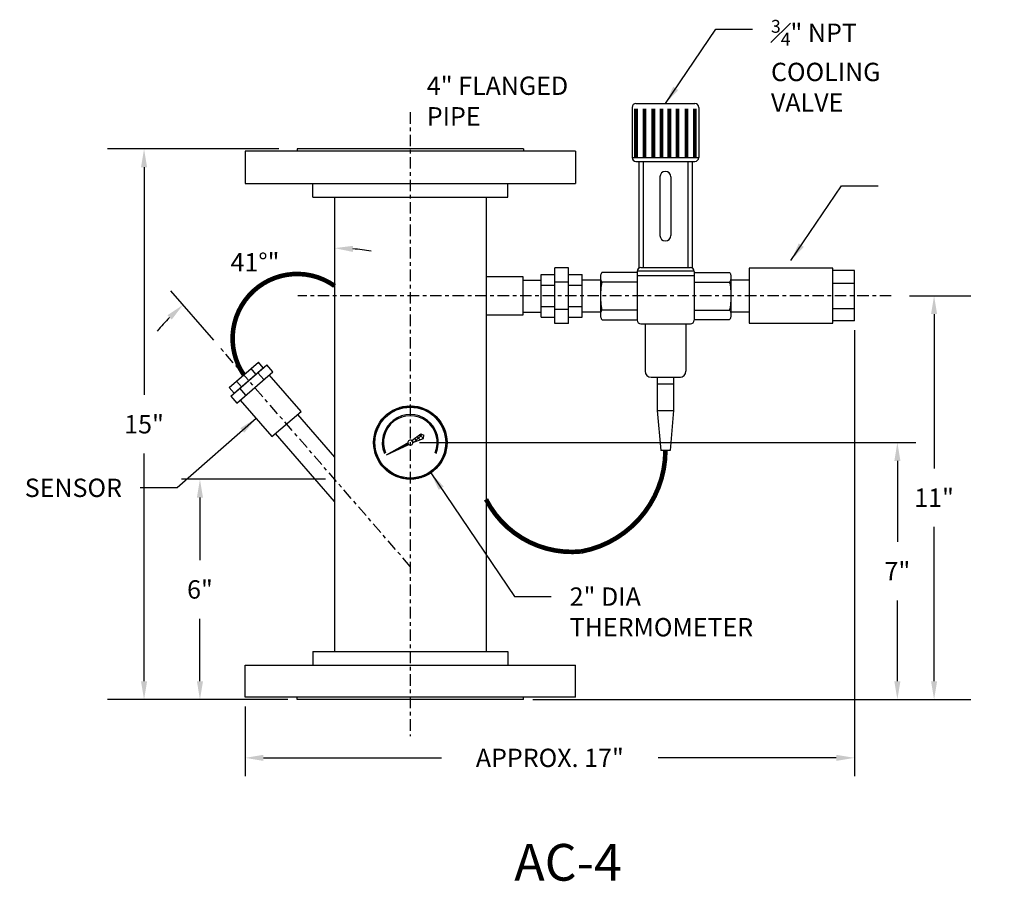
# Model space of a CAD drawing. Units: inches. Extents: x -37.9 to -11.1, y -30.9 to -7.4.
import ezdxf

# ---------------------------------------------------------------- set-up
doc = ezdxf.new("R2010")
doc.units = ezdxf.units.IN
doc.header["$LTSCALE"] = 0.25
doc.header["$MEASUREMENT"] = 0
doc.linetypes.add('CENTER', pattern=[2, 1.25, -0.25, 0.25, -0.25])
for name, color, linetype in [('1', 1, 'Continuous'), ('5', 4, 'Continuous'), ('C', 3, 'CENTER'), ('OBJECT', 31, 'Continuous')]:
    doc.layers.add(name, color=color, linetype=linetype)
doc.styles.get("Standard").update_dxf_attribs({"font": 'romand.shx'})
doc.dimstyles.get("Standard").update_dxf_attribs({"dimtxt": 0.5, "dimasz": 0.5, "dimexe": 0.5, "dimexo": 0.25, "dimgap": 0.5, "dimtad": 0, "dimtih": 1, "dimtoh": 1, "dimdec": 4, "dimdsep": 46, "dimtxsty": 'Standard', "dimcen": 0, "dimclrt": 256, "dimadec": 0, "dimazin": 0, "dimtfac": 0.5, "dimtdec": 4, "dimtofl": 0, "dimtmove": 0, "dimatfit": 1, "dimfxl": 0, "dimtolj": 1, "dimtzin": 0, "dimarcsym": 0})

# ---------------------------------------------------------------- blocks, each defined once
blk = doc.blocks.new('*D5')
at = {"layer": 'Defpoints', "color": 0}
for p in [(-30.354, -10.912), (-34.523, -25.912), (-30.354, -25.912)]:
    blk.add_point(p, dxfattribs=at)
at = {"layer": 'OBJECT', "color": 0, "lineweight": -2}
for p, q in [((-30.854, -10.912), (-35.523, -10.912)), ((-34.523, -11.412), (-34.523, -17.614)), ((-34.523, -25.412), (-34.523, -19.21)), ((-30.854, -25.912), (-35.523, -25.912))]:
    blk.add_line(p, q, dxfattribs=at)
at = {"layer": 'OBJECT', "color": 0}
for points in [[(-34.606, -11.412), (-34.439, -11.412), (-34.523, -10.912)], [(-34.606, -25.412), (-34.439, -25.412), (-34.523, -25.912)]]:
    blk.add_solid(points, dxfattribs=at)
at = {"layer": 'OBJECT', "insert": (-34.523, -18.412), "char_height": 0.5, "attachment_point": 5}
blk.add_mtext('\\A1;15"', dxfattribs=at)
blk = doc.blocks.new('*D7')
at = {"layer": 'Defpoints', "color": 0}
for p in [(-14.166, -14.912), (-24.184, -25.912), (-13, -25.912)]:
    blk.add_point(p, dxfattribs=at)
at = {"layer": 'OBJECT', "color": 0, "lineweight": -2}
for p, q in [((-13.666, -14.912), (-12, -14.912)), ((-13, -15.412), (-13, -19.614)), ((-13, -25.412), (-13, -21.21)), ((-23.684, -25.912), (-12, -25.912))]:
    blk.add_line(p, q, dxfattribs=at)
at = {"layer": 'OBJECT', "color": 0}
for points in [[(-13.083, -15.412), (-12.917, -15.412), (-13, -14.912)], [(-13.083, -25.412), (-12.917, -25.412), (-13, -25.912)]]:
    blk.add_solid(points, dxfattribs=at)
at = {"layer": 'OBJECT', "insert": (-13, -20.412), "char_height": 0.5, "attachment_point": 5}
blk.add_mtext('\\A1;11"', dxfattribs=at)
blk = doc.blocks.new('*D16')
at = {"layer": 'Defpoints', "color": 0}
for p in [(-29.332, -19.912), (-33, -25.912), (-30.354, -25.912)]:
    blk.add_point(p, dxfattribs=at)
at = {"layer": 'OBJECT', "color": 0, "lineweight": -2}
for p, q in [((-29.582, -19.912), (-33.5, -19.912)), ((-33, -20.412), (-33, -22.114)), ((-33, -25.412), (-33, -23.71)), ((-30.604, -25.912), (-33.5, -25.912))]:
    blk.add_line(p, q, dxfattribs=at)
at = {"layer": 'OBJECT', "color": 0}
for points in [[(-33.083, -20.412), (-32.917, -20.412), (-33, -19.912)], [(-33.083, -25.412), (-32.917, -25.412), (-33, -25.912)]]:
    blk.add_solid(points, dxfattribs=at)
at = {"layer": 'OBJECT', "insert": (-33, -22.912), "char_height": 0.5, "attachment_point": 5}
blk.add_mtext('\\A1;6"', dxfattribs=at)
blk = doc.blocks.new('*D18')
at = {"layer": 'Defpoints', "color": 0}
for p in [(-29.332, -12.222), (-32.223, -14.318), (-32.46, -16.313), (-27.269, -22.285), (-29.332, -24.602)]:
    blk.add_point(p, dxfattribs=at)
at = {"layer": 'OBJECT', "color": 0, "lineweight": -2}
blk.add_line((-32.624, -16.124), (-33.791, -14.782), dxfattribs=at)
for start, end in [(80.8987, 85.4493), (135.5507, 140.1013)]:
    blk.add_arc((-29.332, -19.912), 6.297, start, end, dxfattribs=at)
at = {"layer": 'OBJECT', "color": 0}
for points in [[(-28.835, -13.718), (-28.829, -13.552), (-29.332, -13.615)], [(-33.884, -15.442), (-33.77, -15.563), (-33.463, -15.16)]]:
    blk.add_solid(points, dxfattribs=at)
at = {"layer": 'OBJECT', "insert": (-31.5, -14), "char_height": 0.5, "attachment_point": 5}
blk.add_mtext('\\A1;41°"', dxfattribs=at)
blk = doc.blocks.new('*D23')
at = {"layer": 'Defpoints', "color": 0}
for p in [(-27.269, -18.912), (-24.184, -25.912), (-14, -25.912)]:
    blk.add_point(p, dxfattribs=at)
at = {"layer": 'OBJECT', "color": 0, "lineweight": -2}
for p, q in [((-27.019, -18.912), (-13.5, -18.912)), ((-14, -19.412), (-14, -21.614)), ((-14, -25.412), (-14, -23.21)), ((-23.934, -25.912), (-13.5, -25.912))]:
    blk.add_line(p, q, dxfattribs=at)
at = {"layer": 'OBJECT', "color": 0}
for points in [[(-14.083, -19.412), (-13.917, -19.412), (-14, -18.912)], [(-14.083, -25.412), (-13.917, -25.412), (-14, -25.912)]]:
    blk.add_solid(points, dxfattribs=at)
at = {"layer": 'OBJECT', "insert": (-14, -22.412), "char_height": 0.5, "attachment_point": 5}
blk.add_mtext('\\A1;7"', dxfattribs=at)
blk = doc.blocks.new('*D30')
at = {"layer": 'Defpoints', "color": 0}
for p in [(-15.166, -15.597), (-31.769, -25.849), (-31.769, -27.5)]:
    blk.add_point(p, dxfattribs=at)
at = {"layer": 'OBJECT', "color": 0, "lineweight": -2}
for p, q in [((-15.166, -15.847), (-15.166, -28)), ((-31.769, -26.099), (-31.769, -28)), ((-31.269, -27.5), (-26.42, -27.5)), ((-15.666, -27.5), (-20.515, -27.5))]:
    blk.add_line(p, q, dxfattribs=at)
at = {"layer": 'OBJECT', "color": 0}
for points in [[(-31.269, -27.417), (-31.269, -27.583), (-31.769, -27.5)], [(-15.666, -27.417), (-15.666, -27.583), (-15.166, -27.5)]]:
    blk.add_solid(points, dxfattribs=at)
at = {"layer": 'OBJECT', "insert": (-23.468, -27.5), "char_height": 0.5, "attachment_point": 5}
blk.add_mtext('\\A1;APPROX. 17"', dxfattribs=at)

msp = doc.modelspace()

# ---------------------------------------------------------------- hatches: boundary and pattern name
at = {"layer": '1', "linetype": 'Continuous'}
h = msp.add_hatch(dxfattribs=at)
h.set_pattern_fill('ANSI37', color=256, scale=0.342857, style=0)
h.set_pattern_definition([(45, (514.048776, 1296.953003), (-0.0303045763, 0.0303045763), []), (135, (514.048776, 1296.953003), (-0.0303045763, -0.0303045763), [])])
edge = h.paths.add_edge_path(flags=16)
edge.add_arc((-27.26929, -18.91193), 0.9644, 0, 360)
edge = h.paths.add_edge_path()
edge.add_arc((-27.26929, -18.91193), 1, 0, 360)
h = msp.add_hatch(dxfattribs=at)
h.set_pattern_fill('ANSI37', color=256, scale=0.695344, angle=360, style=0)
h.set_pattern_definition([(45, (514.04878, 1296.953), (-0.0614603094, 0.0614603094), []), (135, (514.04878, 1296.953), (-0.0614603094, -0.0614603094), [])])
edge = h.paths.add_edge_path()
edge.add_line((-27.22573, -18.85769), (-26.97809, -18.66916))
edge.add_line((-26.97809, -18.66916), (-26.90335, -18.71273))
edge.add_line((-26.90335, -18.71273), (-26.90704, -18.79916))
edge.add_line((-26.90704, -18.79916), (-27.19998, -18.90602))
edge.add_arc((-27.26929, -18.91193), 0.06956, 4.87651, 51.235006)
h = msp.add_hatch(dxfattribs=at)
h.set_pattern_fill('ANSI37', color=256, scale=0.228571, style=0)
h.set_pattern_definition([(45, (514.048776, 1296.953003), (-0.0202030509, 0.0202030509), []), (135, (514.048776, 1296.953003), (-0.0202030509, -0.0202030509), [])])
edge = h.paths.add_edge_path()
edge.add_line((-27.91712, -19.24831), (-27.33834, -18.92033))
edge.add_arc((-27.26929, -18.91193), 0.06956, 186.933971, 231.146519)
edge.add_line((-27.31293, -18.96611), (-27.91712, -19.24831))

# ---------------------------------------------------------------- linework, layer by layer
for p, q in [((-21.22618, -9.78003), (-21.22618, -11.14611)), ((-21.12174, -9.67558), (-19.51559, -9.67558)), ((-19.41114, -9.78003), (-19.41114, -11.14611)), ((-21.22618, -11.14611), (-19.41114, -11.14611)), ((-21.12174, -11.25056), (-19.51559, -11.25056)), ((-21.0441, -11.25056), (-21.0441, -14.16231)), ((-20.9294, -11.25056), (-20.9294, -14.14411)), ((-19.70792, -11.25056), (-19.70792, -14.14411)), ((-19.59322, -11.25056), (-19.59322, -14.15408)), ((-20.46771, -11.67244), (-20.46771, -13.27108)), ((-20.16962, -11.67244), (-20.16962, -13.27108)), ((-20.98517, -14.14411), (-19.63777, -14.14411)), ((-22.08647, -14.40756), (-22.08647, -15.40399)), ((-21.08962, -14.27759), (-22.03889, -14.27759)), ((-21.08962, -14.24855), (-21.08962, -15.57532)), ((-21.08962, -14.35754), (-19.53333, -14.35754)), ((-21.08887, -14.23607), (-19.53408, -14.23607)), ((-19.53333, -14.24855), (-19.53333, -15.57532)), ((-19.53333, -14.27759), (-18.58406, -14.27759)), ((-18.53647, -14.40756), (-18.53647, -15.40399)), ((-21.08962, -14.54037), (-22.03889, -14.54037)), ((-19.53333, -14.54037), (-18.58406, -14.54037)), ((-21.08962, -15.30073), (-22.03889, -15.30073)), ((-19.53333, -15.30073), (-18.58406, -15.30073)), ((-22.03931, -15.56351), (-21.08962, -15.56351)), ((-20.98517, -15.67976), (-19.63777, -15.67976)), ((-20.87444, -15.67976), (-20.87444, -16.9641)), ((-19.76288, -15.67976), (-19.76288, -16.9641)), ((-18.58363, -15.56351), (-19.53333, -15.56351)), ((-20.70733, -17.13121), (-19.90641, -17.13121)), ((-20.54068, -17.13121), (-20.54068, -18.03368)), ((-20.09664, -17.13121), (-20.09664, -18.03368)), ((-20.54068, -17.30838), (-20.09664, -17.30838)), ((-20.54068, -18.03368), (-20.44333, -19.12558)), ((-20.54068, -18.03368), (-20.09664, -18.03368)), ((-20.09664, -18.03368), (-20.19399, -19.12558)), ((-20.19399, -19.12558), (-20.44333, -19.12558))]:
    msp.add_line(p, q)
at = {"const_width": 0.10444}
for points in [[(-21.12076, -9.81787), (-21.12076, -11.14611)], [(-20.89076, -9.81787), (-20.89076, -11.14611)], [(-20.64878, -9.81787), (-20.64878, -11.14611)], [(-20.42597, -9.81787), (-20.42597, -11.14611)], [(-20.21135, -9.81787), (-20.21135, -11.14611)], [(-19.98854, -9.81787), (-19.98854, -11.14611)], [(-19.74656, -9.81787), (-19.74656, -11.14611)], [(-19.51656, -9.81787), (-19.51656, -11.14611)]]:
    msp.add_lwpolyline(points, dxfattribs=at)
for points in [[(-22.03889, -14.27759, 0.2111392), (-22.0546, -14.28454, 0.09475663), (-22.07392, -14.31607, 0.05145501), (-22.08426, -14.35532, 0.03875121), (-22.08843, -14.40898, 0.03875121), (-22.08426, -14.46265, 0.05145501), (-22.07392, -14.50189, 0.09475663), (-22.0546, -14.53343, 0.2111392), (-22.03889, -14.54037, 0.2111392)], [(-18.58406, -14.27759, -0.2111392), (-18.56834, -14.28454, -0.09475663), (-18.54903, -14.31607, -0.05145501), (-18.53868, -14.35532, -0.03875121), (-18.53452, -14.40898, -0.03875121), (-18.53868, -14.46265, -0.05145501), (-18.54903, -14.50189, -0.09475663), (-18.56834, -14.53343, -0.2111392), (-18.58406, -14.54037, -0.2111392)], [(-22.03889, -14.54037, 0.3306532), (-22.0508, -14.54922, 0.04225843), (-22.07254, -14.65173, 0.01818165), (-22.0824, -14.76333, 0.01295036), (-22.08647, -14.92055, 0.01295036), (-22.0824, -15.07777, 0.01818165), (-22.07254, -15.18937, 0.04225843), (-22.0508, -15.29188, 0.3306532), (-22.03889, -15.30073, 0.3306532)], [(-18.58406, -14.54037, -0.3306532), (-18.57215, -14.54922, -0.04225843), (-18.55041, -14.65173, -0.01818165), (-18.54055, -14.76333, -0.01295036), (-18.53647, -14.92055, -0.01295036), (-18.54055, -15.07777, -0.01818165), (-18.55041, -15.18937, -0.04225843), (-18.57215, -15.29188, -0.3306532), (-18.58406, -15.30073, -0.3306532)], [(-22.03889, -15.30073, 0.2111392), (-22.0546, -15.30767, 0.09475663), (-22.07392, -15.33921, 0.05145501), (-22.08426, -15.37845, 0.03875121), (-22.08843, -15.43212, 0.03875121), (-22.08426, -15.48578, 0.05145501), (-22.07392, -15.52503, 0.09475663), (-22.0546, -15.55656, 0.2111392), (-22.03889, -15.56351, 0.2111392)], [(-18.58406, -15.30073, -0.2111392), (-18.56834, -15.30767, -0.09475663), (-18.54903, -15.33921, -0.05145501), (-18.53868, -15.37845, -0.03875121), (-18.53452, -15.43212, -0.03875121), (-18.53868, -15.48578, -0.05145501), (-18.54903, -15.52503, -0.09475663), (-18.56834, -15.55656, -0.2111392), (-18.58406, -15.56351, -0.2111392)]]:
    msp.add_lwpolyline(points, format="xyb")
for centre, radius, start, end in [((-21.12174, -9.78003), 0.10444, 90, 180), ((-19.51559, -9.78003), 0.10444, 0, 90), ((-21.12174, -11.14611), 0.10444, 180, 270), ((-19.51559, -11.14611), 0.10444, 270, 0), ((-20.31866, -11.67244), 0.14904, 0, 180), ((-20.31866, -13.27108), 0.14904, 180, 0), ((-20.98517, -14.24855), 0.10444, 90, 180), ((-19.63777, -14.24855), 0.10444, 0, 90), ((-20.98517, -15.57532), 0.10444, 180, 270), ((-19.63777, -15.57532), 0.10444, 270, 0), ((-20.70733, -16.9641), 0.16711, 180, 270), ((-19.93, -16.9641), 0.16711, 270, 0)]:
    msp.add_arc(centre, radius, start, end)
at = {"layer": '1'}
for p, q in [((-22.76929, -10.97443), (-31.76929, -10.97443)), ((-31.76929, -10.97443), (-31.76929, -11.85193)), ((-24.18429, -10.91193), (-30.35429, -10.91193)), ((-30.35429, -10.91193), (-30.35429, -10.97443)), ((-24.18429, -10.91193), (-24.18429, -10.97443)), ((-22.76929, -10.97443), (-22.76929, -11.85193)), ((-31.76929, -11.85193), (-22.76929, -11.85193)), ((-29.92429, -12.22193), (-29.92429, -11.85193)), ((-24.61429, -12.22193), (-24.61429, -11.85193)), ((-29.92429, -12.22193), (-24.61429, -12.22193)), ((-29.33179, -12.22193), (-29.33179, -24.60193)), ((-25.20679, -12.22193), (-25.20679, -24.60193)), ((-23.33335, -15.66932), (-23.33335, -14.15455)), ((-22.95991, -14.15455), (-23.33335, -14.15455)), ((-22.95991, -15.66932), (-22.95991, -14.15455)), ((-18.03647, -14.16193), (-18.03647, -15.66193)), ((-15.7597, -14.16193), (-18.03647, -14.16193)), ((-15.7597, -15.66193), (-15.7597, -14.16193)), ((-25.20679, -14.38693), (-24.20679, -14.38693)), ((-24.20679, -14.38693), (-24.20679, -15.43693)), ((-24.20679, -14.48415), (-23.70679, -14.48415)), ((-23.70679, -15.49078), (-23.70679, -14.33309)), ((-23.70679, -14.33309), (-23.33335, -14.33309)), ((-22.95991, -14.33309), (-22.58647, -14.33309)), ((-22.58647, -15.49078), (-22.58647, -14.33309)), ((-22.08647, -14.48415), (-22.58647, -14.48415)), ((-18.03647, -14.48415), (-18.53647, -14.48415)), ((-15.16647, -14.22693), (-15.7597, -14.22693)), ((-15.16647, -15.59693), (-15.16647, -14.22693)), ((-23.70679, -14.61958), (-23.33335, -14.61958)), ((-22.95991, -14.54021), (-23.33335, -14.54021)), ((-22.95991, -14.61958), (-22.58647, -14.61958)), ((-15.7597, -14.56943), (-15.16647, -14.56943)), ((-23.70679, -15.20429), (-23.33335, -15.20429)), ((-22.95991, -15.28365), (-23.33335, -15.28365)), ((-22.95991, -15.20429), (-22.58647, -15.20429)), ((-15.7597, -15.25443), (-15.16647, -15.25443)), ((-24.20679, -15.43693), (-25.20679, -15.43693)), ((-24.20679, -15.35915), (-23.70679, -15.35915)), ((-23.70679, -15.49078), (-23.33335, -15.49078)), ((-22.95991, -15.49078), (-22.58647, -15.49078)), ((-22.08647, -15.35915), (-22.58647, -15.35915)), ((-18.03647, -15.35915), (-18.53647, -15.35915)), ((-22.95991, -15.66932), (-23.33335, -15.66932)), ((-18.03647, -15.66193), (-15.7597, -15.66193)), ((-15.16647, -15.59693), (-15.7597, -15.59693)), ((-32.20037, -17.41224), (-31.40792, -16.72338)), ((-32.16223, -17.64664), (-31.18111, -16.79377)), ((-32.0679, -17.56464), (-31.27545, -16.87577)), ((-31.47356, -17.04799), (-31.60604, -16.8956)), ((-31.27545, -16.87577), (-31.40792, -16.72338)), ((-31.0171, -16.98244), (-31.18111, -16.79377)), ((-31.99822, -17.83532), (-31.0171, -16.98244)), ((-31.26238, -17.19566), (-31.42639, -17.00699)), ((-30.24544, -18.06067), (-31.11144, -17.06445)), ((-32.20037, -17.41224), (-32.0679, -17.56464)), ((-31.86978, -17.39242), (-32.00226, -17.24003)), ((-31.75294, -17.6221), (-31.91695, -17.43342)), ((-32.16223, -17.64664), (-31.99822, -17.83532)), ((-31.90388, -17.75331), (-31.03788, -18.74953)), ((-31.03788, -18.74953), (-30.24544, -18.06067)), ((-30.34355, -18.14596), (-29.33179, -19.30985)), ((-29.33179, -20.51401), (-30.93977, -18.66424)), ((-27.22573, -18.85769), (-26.97809, -18.66916)), ((-26.97809, -18.66916), (-26.90335, -18.71273)), ((-26.90704, -18.79916), (-26.90335, -18.71273)), ((-27.91712, -19.24831), (-27.33834, -18.92033)), ((-27.91712, -19.24831), (-27.31293, -18.96611)), ((-27.19998, -18.90602), (-26.90704, -18.79916)), ((-29.92429, -24.60193), (-24.61429, -24.60193)), ((-29.92429, -24.60193), (-29.92429, -24.97193)), ((-24.61429, -24.60193), (-24.61429, -24.97193)), ((-31.76929, -25.84943), (-31.76929, -24.97193)), ((-31.76929, -24.97193), (-22.76929, -24.97193)), ((-22.76929, -25.84943), (-22.76929, -24.97193)), ((-22.76929, -25.84943), (-31.76929, -25.84943)), ((-30.35429, -25.91193), (-30.35429, -25.84943)), ((-24.18429, -25.91193), (-30.35429, -25.91193)), ((-24.18429, -25.91193), (-24.18429, -25.84943))]:
    msp.add_line(p, q, dxfattribs=at)
for radius in [1, 0.9644]:
    msp.add_circle((-27.26929, -18.91193), radius, dxfattribs=at)
for radius, start, end in [(0.76445, 337.5, 202.5), (0.73125, 337.5, 202.5), (0.06956, 51.235006, 186.933971), (0.06956, 186.933971, 231.146519), (0.06956, 231.146519, 4.87651), (0.06956, 4.87651, 51.235006)]:
    msp.add_arc((-27.26929, -18.91193), radius, start, end, dxfattribs=at)
at = {"layer": '5', "const_width": 0.125}
for points in [[(-29.33179, -14.64387, 0.62791268), (-32.10808, -16.16905, 0.13743522), (-31.80415, -17.06781)], [(-20.31866, -19.12558, -0.3596489), (-22.60058, -21.8766, -0.3096863), (-25.20679, -20.45756, -0.3096863)]]:
    msp.add_lwpolyline(points, format="xyb", dxfattribs=at)
at = {"layer": 'C'}
for p, q in [((-27.26929, -9.91193), (-27.26929, -26.91193)), ((-14.16647, -14.91193), (-30.33179, -14.91193)), ((-27.26929, -22.28457), (-32.46021, -16.3131))]:
    msp.add_line(p, q, dxfattribs=at)

# ---------------------------------------------------------------- texts
at = {"layer": 'OBJECT', "char_height": 0.5}
for s, insert, attachment_point in [('\\A1;{\\H0.7x;\\S3#4;}" NPT\\PCOOLING\\PVALVE', (-17.44287, -7.39768), 1), ('\\A1;SENSOR', (-35.12505, -20.39382), 9), ('\\A1;2" DIA\\PTHERMOMETER', (-22.9274, -22.85717), 1)]:
    msp.add_mtext(s, dxfattribs=dict(at, insert=insert, attachment_point=attachment_point))
at = {"layer": 'OBJECT', "attachment_point": 1}
for s, insert, char_height, width in [('\\A1;4" FLANGED PIPE', (-26.81956, -8.94059), 0.5, 5.2449197), ('AC-4', (-24.43749, -29.84509), 1, 7.5797668)]:
    msp.add_mtext(s, dxfattribs=dict(at, insert=insert, char_height=char_height, width=width))

# ---------------------------------------------------------------- dimensions: what is measured, and where the dimension line sits
at = {"layer": 'OBJECT'}
dim = msp.add_linear_dim(base=(-34.5225, -25.91193), p1=(-30.35429, -10.91193), p2=(-30.35429, -25.91193), angle=90, dimstyle='Standard', override={"dimexe": 1, "dimexo": 0.5, "dimpost": '"', "dimtfillclr": 1}, dxfattribs=at)
dim.commit()
dim.dimension.update_dxf_attribs({"geometry": '*D5', "text_midpoint": (-34.5225, -18.41193), "dimtype": 160})
dim = msp.add_angular_dim_2l(base=(-32.22316, -14.318), line1=((-29.33179, -12.22193), (-29.33179, -24.60193)), line2=((-27.26929, -22.28457), (-32.46021, -16.3131)), dimstyle='Standard', override={"dimpost": '"'}, dxfattribs=at)
dim.commit()
dim.dimension.update_dxf_attribs({"geometry": '*D18', "text_midpoint": (-31.5, -14), "dimtype": 162})
for base, p1, p2, override, picture, middle in [((-13, -25.91193), (-14.16647, -14.91193), (-24.18429, -25.91193), {"dimexe": 1, "dimexo": 0.5, "dimpost": '"', "dimtfillclr": 1}, '*D7', (-13, -20.41193)), ((-14, -25.91193), (-27.26929, -18.91193), (-24.18429, -25.91193), {"dimpost": '"'}, '*D23', (-14, -22.41193)), ((-33, -25.91193), (-29.33179, -19.91193), (-30.35429, -25.91193), {"dimpost": '"'}, '*D16', (-33, -22.91193))]:
    dim = msp.add_linear_dim(base=base, p1=p1, p2=p2, angle=90, dimstyle='Standard', override=override, dxfattribs=at)
    dim.commit()
    dim.dimension.update_dxf_attribs({"geometry": picture, "text_midpoint": middle})
dim = msp.add_linear_dim(base=(-31.76929, -27.5), p1=(-15.16647, -15.59693), p2=(-31.76929, -25.84943), text='APPROX. 17"', dimstyle='Standard', override={"dimpost": '"'}, dxfattribs=at)
dim.commit()
dim.dimension.update_dxf_attribs({"geometry": '*D30', "text_midpoint": (-23.46788, -27.5)})

# ---------------------------------------------------------------- leaders
at = {"layer": 'OBJECT', "annotation_type": 0, "has_hookline": 1}
for points, hookline_direction, text_width in [([(-20.31866, -9.67558), (-18.94287, -7.64768), (-17.94287, -7.64768)], 0, 3.04762), ([(-16.89809, -13.94693), (-15.52229, -11.91903), (-14.52229, -11.91903)], 0, 2.93571), ([(-31.47088, -18.25142), (-33.62505, -20.14382), (-34.62505, -20.14382)], 1, 2.78571), ([(-26.70845, -19.73986), (-24.4274, -23.10717), (-23.4274, -23.10717)], 0, 5.19048)]:
    msp.add_leader(points, dimstyle='Standard', override={"dimgap": 0.5, "dimtad": 0}, dxfattribs=dict(at, hookline_direction=hookline_direction, text_width=text_width))

doc.saveas('drawing.dxf')
